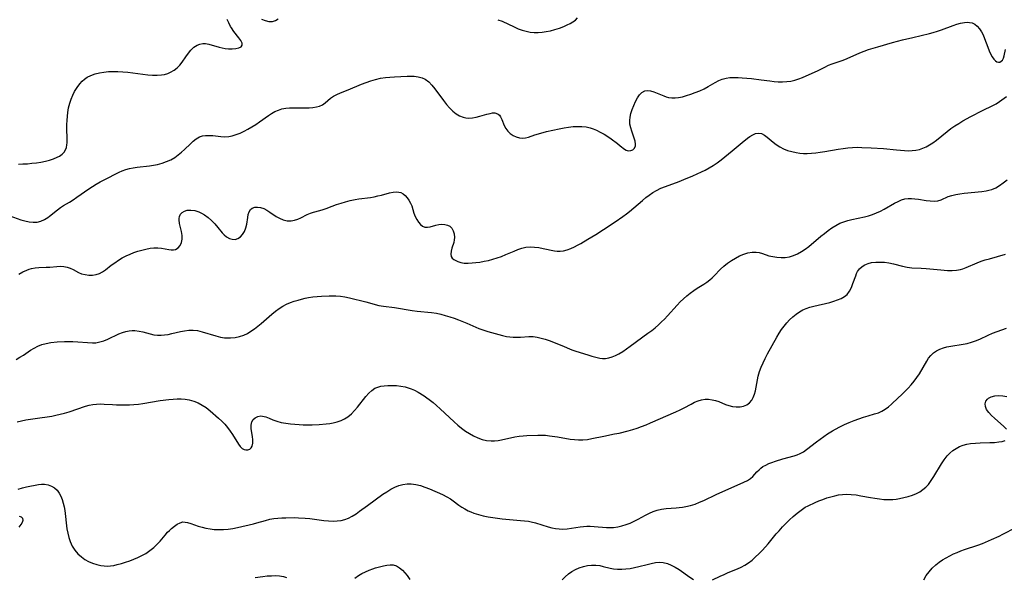
# Model space of a CAD drawing. Extents: x 1843564 to 1850894, y 2810144 to 2813817.
# Drawn here: x 1845525 to 1845902, y 2812778 to 2812992 of the extents above; entities that cross this region are included whole.
import ezdxf

# ---------------------------------------------------------------- set-up
doc = ezdxf.new("R2010")
doc.units = 0

msp = doc.modelspace()

# ---------------------------------------------------------------- linework, layer by layer
at = {"layer": 'Unknown_Line_Type', "color": 0}
for points in [[(1845521.57, 2812916.57, 1056), (1845525.83, 2812915.11, 1056), (1845527.29, 2812914.7, 1056), (1845528.92, 2812914.34, 1056), (1845530.52, 2812914.16, 1056), (1845532.07, 2812914.24, 1056), (1845533.48, 2812914.61, 1056), (1845534.83, 2812915.22, 1056), (1845536.11, 2812916.02, 1056), (1845536.81, 2812916.54, 1056), (1845539.75, 2812918.92, 1056), (1845540.89, 2812919.79, 1056), (1845542.06, 2812920.58, 1056), (1845544.35, 2812921.87, 1056), (1845545.78, 2812922.76, 1056), (1845547.24, 2812923.74, 1056), (1845551.75, 2812926.92, 1056), (1845553.17, 2812927.85, 1056), (1845554.61, 2812928.74, 1056), (1845556.08, 2812929.58, 1056), (1845557.64, 2812930.4, 1056), (1845563.4, 2812933.25, 1056), (1845564.57, 2812933.78, 1056), (1845565.92, 2812934.27, 1056), (1845567.32, 2812934.66, 1056), (1845568.77, 2812934.97, 1056), (1845570.26, 2812935.2, 1056), (1845574.99, 2812935.73, 1056), (1845576.51, 2812935.96, 1056), (1845578.02, 2812936.26, 1056), (1845579.77, 2812936.73, 1056), (1845581.47, 2812937.34, 1056), (1845583.1, 2812938.07, 1056), (1845584.64, 2812938.95, 1056), (1845585.94, 2812939.89, 1056), (1845587.17, 2812940.92, 1056), (1845588.35, 2812942.01, 1056), (1845590.59, 2812944.18, 1056), (1845591.68, 2812945.17, 1056), (1845592.87, 2812946.11, 1056), (1845594.12, 2812946.82, 1056), (1845595.24, 2812947.17, 1056), (1845596.42, 2812947.35, 1056), (1845597.65, 2812947.37, 1056), (1845599.17, 2812947.27, 1056), (1845602.27, 2812946.91, 1056), (1845603.82, 2812946.83, 1056), (1845605.36, 2812946.92, 1056), (1845606.55, 2812947.17, 1056), (1845607.74, 2812947.54, 1056), (1845609.58, 2812948.26, 1056), (1845611.11, 2812948.97, 1056), (1845612.63, 2812949.75, 1056), (1845614.13, 2812950.6, 1056), (1845615.61, 2812951.52, 1056), (1845617.05, 2812952.49, 1056), (1845620.49, 2812955.03, 1056), (1845621.66, 2812955.79, 1056), (1845622.93, 2812956.48, 1056), (1845624.24, 2812957.05, 1056), (1845625.59, 2812957.46, 1056), (1845627.04, 2812957.73, 1056), (1845628.51, 2812957.86, 1056), (1845630, 2812957.9, 1056), (1845634.52, 2812957.88, 1056), (1845636.01, 2812957.93, 1056), (1845637.44, 2812958.04, 1056), (1845638.78, 2812958.25, 1056), (1845640.01, 2812958.57, 1056), (1845641.09, 2812959.04, 1056), (1845642.14, 2812959.81, 1056), (1845643.1, 2812960.7, 1056), (1845644.15, 2812961.59, 1056), (1845645.27, 2812962.32, 1056), (1845646.55, 2812962.97, 1056), (1845647.95, 2812963.58, 1056), (1845650.96, 2812964.79, 1056), (1845656.04, 2812966.94, 1056), (1845657.79, 2812967.62, 1056), (1845659.57, 2812968.24, 1056), (1845661.41, 2812968.76, 1056), (1845663.28, 2812969.18, 1056), (1845665.16, 2812969.49, 1056), (1845666.9, 2812969.67, 1056), (1845668.63, 2812969.78, 1056), (1845673.44, 2812969.96, 1056), (1845674.79, 2812969.98, 1056), (1845676.11, 2812969.94, 1056), (1845677.7, 2812969.75, 1056), (1845679.21, 2812969.35, 1056), (1845680.4, 2812968.79, 1056), (1845681.74, 2812967.81, 1056), (1845682.96, 2812966.58, 1056), (1845684.1, 2812965.18, 1056), (1845687.4, 2812960.66, 1056), (1845688.54, 2812959.21, 1056), (1845689.73, 2812957.85, 1056), (1845690.99, 2812956.61, 1056), (1845692.21, 2812955.65, 1056), (1845693.49, 2812954.88, 1056), (1845694.84, 2812954.33, 1056), (1845695.95, 2812954.08, 1056), (1845697.09, 2812953.99, 1056), (1845698.5, 2812954.09, 1056), (1845699.91, 2812954.35, 1056), (1845701.3, 2812954.7, 1056), (1845703.97, 2812955.48, 1056), (1845705.21, 2812955.79, 1056), (1845706.17, 2812955.93, 1056), (1845707.05, 2812955.94, 1056), (1845707.39, 2812955.89, 1056), (1845708.25, 2812955.54, 1056), (1845708.79, 2812955.05, 1056), (1845709.23, 2812954.4, 1056), (1845709.69, 2812953.39, 1056), (1845710.58, 2812951.1, 1056), (1845711.17, 2812949.98, 1056), (1845711.96, 2812948.97, 1056), (1845712.92, 2812948.09, 1056), (1845714, 2812947.35, 1056), (1845715.18, 2812946.77, 1056), (1845716.41, 2812946.41, 1056), (1845717.68, 2812946.29, 1056), (1845718.79, 2812946.43, 1056), (1845719.93, 2812946.74, 1056), (1845722.34, 2812947.58, 1056), (1845723.74, 2812948.01, 1056), (1845726.7, 2812948.8, 1056), (1845731.64, 2812949.92, 1056), (1845733.49, 2812950.29, 1056), (1845735.19, 2812950.55, 1056), (1845736.89, 2812950.73, 1056), (1845738.58, 2812950.81, 1056), (1845740.25, 2812950.79, 1056), (1845741.89, 2812950.63, 1056), (1845743.48, 2812950.3, 1056), (1845744.66, 2812949.9, 1056), (1845745.82, 2812949.41, 1056), (1845747.31, 2812948.66, 1056), (1845748.76, 2812947.82, 1056), (1845750.16, 2812946.94, 1056), (1845751.5, 2812946.03, 1056), (1845753.94, 2812944.24, 1056), (1845754.98, 2812943.41, 1056), (1845756.53, 2812942.09, 1056), (1845757.17, 2812941.68, 1056), (1845758.03, 2812941.47, 1056), (1845758.95, 2812941.54, 1056), (1845759.81, 2812941.89, 1056), (1845760.46, 2812942.54, 1056), (1845760.76, 2812943.38, 1056), (1845760.8, 2812944.05, 1056), (1845760.64, 2812945.15, 1056), (1845760.31, 2812946.35, 1056), (1845759.41, 2812948.94, 1056), (1845758.99, 2812950.29, 1056), (1845758.68, 2812951.65, 1056), (1845758.58, 2812953.02, 1056), (1845758.72, 2812954.39, 1056), (1845759.06, 2812955.77, 1056), (1845759.54, 2812957.32, 1056), (1845760.12, 2812958.85, 1056), (1845760.78, 2812960.33, 1056), (1845761.52, 2812961.7, 1056), (1845762.34, 2812962.89, 1056), (1845763.26, 2812963.82, 1056), (1845764.3, 2812964.39, 1056), (1845765.36, 2812964.53, 1056), (1845766.52, 2812964.38, 1056), (1845767.74, 2812964.02, 1056), (1845769.01, 2812963.54, 1056), (1845771.6, 2812962.46, 1056), (1845772.47, 2812962.14, 1056), (1845773.36, 2812961.88, 1056), (1845774.62, 2812961.7, 1056), (1845775.93, 2812961.68, 1056), (1845777.27, 2812961.82, 1056), (1845778.74, 2812962.13, 1056), (1845780.22, 2812962.55, 1056), (1845781.93, 2812963.11, 1056), (1845783.63, 2812963.75, 1056), (1845785.33, 2812964.44, 1056), (1845786.98, 2812965.2, 1056), (1845788.57, 2812966.04, 1056), (1845791.26, 2812967.62, 1056), (1845792.59, 2812968.33, 1056), (1845793.97, 2812968.9, 1056), (1845795.39, 2812969.25, 1056), (1845796.87, 2812969.44, 1056), (1845798.41, 2812969.51, 1056), (1845799.98, 2812969.48, 1056), (1845801.58, 2812969.38, 1056), (1845805.09, 2812969.06, 1056), (1845808.89, 2812968.61, 1056), (1845812.15, 2812968.17, 1056), (1845813.77, 2812967.99, 1056), (1845815.38, 2812967.86, 1056), (1845816.98, 2812967.84, 1056), (1845818.58, 2812967.93, 1056), (1845820.16, 2812968.15, 1056), (1845821.72, 2812968.48, 1056), (1845823.24, 2812968.94, 1056), (1845824.65, 2812969.47, 1056), (1845826.04, 2812970.08, 1056), (1845830.34, 2812972.05, 1056), (1845833.18, 2812973.47, 1056), (1845834.57, 2812974.14, 1056), (1845835.96, 2812974.71, 1056), (1845838.7, 2812975.58, 1056), (1845840.21, 2812976.14, 1056), (1845841.75, 2812976.78, 1056), (1845846.53, 2812978.92, 1056), (1845848.19, 2812979.59, 1056), (1845849.89, 2812980.19, 1056), (1845851.62, 2812980.74, 1056), (1845853.38, 2812981.26, 1056), (1845859, 2812982.81, 1056), (1845862.87, 2812983.84, 1056), (1845866.75, 2812984.81, 1056), (1845873.18, 2812986.3, 1056), (1845874.65, 2812986.7, 1056), (1845876.21, 2812987.2, 1056), (1845877.74, 2812987.74, 1056), (1845882.2, 2812989.4, 1056), (1845883.64, 2812989.85, 1056), (1845885.1, 2812990.22, 1056), (1845886.51, 2812990.47, 1056), (1845887.55, 2812990.58, 1056), (1845888.53, 2812990.57, 1056), (1845889.44, 2812990.38, 1056), (1845890.47, 2812989.88, 1056), (1845891.41, 2812989.11, 1056), (1845892.25, 2812988.14, 1056), (1845893.01, 2812987, 1056), (1845893.67, 2812985.75, 1056), (1845894.24, 2812984.43, 1056), (1845895.43, 2812981.03, 1056), (1845895.97, 2812979.74, 1056), (1845896.53, 2812978.53, 1056), (1845897.1, 2812977.43, 1056), (1845897.72, 2812976.5, 1056), (1845898.4, 2812975.8, 1056), (1845898.96, 2812975.47, 1056), (1845899.53, 2812975.33, 1056), (1845900.11, 2812975.39, 1056), (1845900.64, 2812975.67, 1056), (1845901.1, 2812976.16, 1056), (1845901.45, 2812976.83, 1056), (1845901.75, 2812977.81, 1056), (1845902.24, 2812980.13, 1056)], [(1845524.88, 2812936.43, 1054), (1845526.56, 2812936.44, 1054), (1845528.28, 2812936.54, 1054), (1845530.02, 2812936.7, 1054), (1845531.76, 2812936.91, 1054), (1845533.49, 2812937.19, 1054), (1845535.17, 2812937.53, 1054), (1845536.79, 2812937.94, 1054), (1845538.32, 2812938.44, 1054), (1845539.72, 2812939.02, 1054), (1845540.59, 2812939.48, 1054), (1845541.53, 2812940.14, 1054), (1845542.31, 2812940.92, 1054), (1845542.9, 2812941.82, 1054), (1845543.24, 2812942.77, 1054), (1845543.42, 2812943.79, 1054), (1845543.47, 2812944.56, 1054), (1845543.4, 2812951.5, 1054), (1845543.46, 2812953.12, 1054), (1845543.58, 2812954.74, 1054), (1845543.76, 2812956.14, 1054), (1845544.07, 2812957.91, 1054), (1845544.48, 2812959.67, 1054), (1845545, 2812961.22, 1054), (1845545.63, 2812962.72, 1054), (1845546.36, 2812964.16, 1054), (1845547.29, 2812965.7, 1054), (1845548.35, 2812967.12, 1054), (1845549.2, 2812968.04, 1054), (1845550.12, 2812968.86, 1054), (1845551.13, 2812969.57, 1054), (1845552.58, 2812970.31, 1054), (1845554.15, 2812970.87, 1054), (1845555.81, 2812971.27, 1054), (1845557.53, 2812971.56, 1054), (1845559.29, 2812971.74, 1054), (1845561.08, 2812971.83, 1054), (1845562.89, 2812971.82, 1054), (1845564.8, 2812971.7, 1054), (1845566.72, 2812971.5, 1054), (1845572.44, 2812970.74, 1054), (1845574.32, 2812970.53, 1054), (1845576.17, 2812970.39, 1054), (1845577.86, 2812970.36, 1054), (1845579.51, 2812970.47, 1054), (1845580.75, 2812970.68, 1054), (1845581.95, 2812971.02, 1054), (1845583.07, 2812971.48, 1054), (1845584.36, 2812972.23, 1054), (1845585.53, 2812973.15, 1054), (1845586.58, 2812974.19, 1054), (1845587.51, 2812975.33, 1054), (1845588.9, 2812977.42, 1054), (1845589.83, 2812978.74, 1054), (1845590.83, 2812979.97, 1054), (1845591.93, 2812981.03, 1054), (1845593.14, 2812981.85, 1054), (1845594.2, 2812982.27, 1054), (1845595.31, 2812982.49, 1054), (1845596.44, 2812982.5, 1054), (1845597.71, 2812982.27, 1054), (1845601.64, 2812981.03, 1054), (1845602.8, 2812980.77, 1054), (1845603.97, 2812980.59, 1054), (1845605.14, 2812980.5, 1054), (1845606.63, 2812980.49, 1054), (1845608, 2812980.61, 1054), (1845609.16, 2812980.86, 1054), (1845610.02, 2812981.26, 1054), (1845610.47, 2812981.84, 1054), (1845610.4, 2812982.62, 1054), (1845609.92, 2812983.57, 1054), (1845609.17, 2812984.65, 1054), (1845607.28, 2812987.12, 1054), (1845606.33, 2812988.48, 1054), (1845606, 2812989.02, 1054), (1845605.27, 2812990.36, 1054), (1845604.69, 2812991.71, 1054)], [(1845617.75, 2812991.81, 1054), (1845619.21, 2812991.24, 1054), (1845620.62, 2812990.91, 1054), (1845621.94, 2812990.9, 1054), (1845623.1, 2812991.26, 1054), (1845624.2, 2812991.89, 1054)], [(1845708.2, 2812991.59, 1054), (1845709.76, 2812990.97, 1054), (1845714.37, 2812988.82, 1054), (1845715.93, 2812988.14, 1054), (1845717.51, 2812987.56, 1054), (1845719, 2812987.16, 1054), (1845720.51, 2812986.87, 1054), (1845722.04, 2812986.71, 1054), (1845723.57, 2812986.69, 1054), (1845725.14, 2812986.8, 1054), (1845726.69, 2812987.04, 1054), (1845728.23, 2812987.36, 1054), (1845730, 2812987.83, 1054), (1845731.72, 2812988.37, 1054), (1845733.36, 2812989, 1054), (1845734.64, 2812989.56, 1054), (1845735.79, 2812990.13, 1054), (1845736.86, 2812990.74, 1054), (1845737.81, 2812991.43, 1054), (1845738.61, 2812992.25, 1054)], [(1845525.05, 2812894.33, 1058), (1845526.57, 2812895.16, 1058), (1845528.09, 2812895.89, 1058), (1845528.97, 2812896.24, 1058), (1845529.86, 2812896.52, 1058), (1845531.24, 2812896.77, 1058), (1845532.65, 2812896.88, 1058), (1845535.51, 2812896.95, 1058), (1845536.84, 2812897.01, 1058), (1845539.57, 2812897.27, 1058), (1845540.95, 2812897.36, 1058), (1845542.28, 2812897.31, 1058), (1845543.51, 2812897.04, 1058), (1845544.7, 2812896.6, 1058), (1845545.83, 2812896.05, 1058), (1845547.8, 2812894.98, 1058), (1845549.04, 2812894.51, 1058), (1845550.38, 2812894.18, 1058), (1845551.78, 2812894, 1058), (1845553.18, 2812893.99, 1058), (1845554.57, 2812894.17, 1058), (1845555.9, 2812894.58, 1058), (1845557.03, 2812895.18, 1058), (1845558.13, 2812895.95, 1058), (1845560.35, 2812897.71, 1058), (1845561.68, 2812898.7, 1058), (1845563.09, 2812899.65, 1058), (1845564.57, 2812900.54, 1058), (1845566.11, 2812901.34, 1058), (1845567.56, 2812901.99, 1058), (1845569.05, 2812902.56, 1058), (1845570.55, 2812903.06, 1058), (1845572.05, 2812903.51, 1058), (1845573.62, 2812903.9, 1058), (1845575.17, 2812904.21, 1058), (1845576.68, 2812904.4, 1058), (1845578.14, 2812904.43, 1058), (1845579.62, 2812904.28, 1058), (1845582.35, 2812903.77, 1058), (1845583.3, 2812903.64, 1058), (1845584.18, 2812903.64, 1058), (1845584.98, 2812903.8, 1058), (1845585.93, 2812904.37, 1058), (1845586.69, 2812905.27, 1058), (1845587.22, 2812906.42, 1058), (1845587.48, 2812907.73, 1058), (1845587.44, 2812909.16, 1058), (1845587.19, 2812910.65, 1058), (1845586.51, 2812913.64, 1058), (1845586.33, 2812915.05, 1058), (1845586.33, 2812915.54, 1058), (1845586.46, 2812916.43, 1058), (1845586.78, 2812917.21, 1058), (1845587.43, 2812917.94, 1058), (1845588.33, 2812918.46, 1058), (1845589.4, 2812918.76, 1058), (1845590.8, 2812918.83, 1058), (1845592.31, 2812918.62, 1058), (1845593.84, 2812918.15, 1058), (1845594.91, 2812917.66, 1058), (1845595.95, 2812917.06, 1058), (1845597.36, 2812916.01, 1058), (1845598.69, 2812914.81, 1058), (1845599.94, 2812913.51, 1058), (1845601.1, 2812912.17, 1058), (1845602.75, 2812910.18, 1058), (1845603.57, 2812909.3, 1058), (1845604.44, 2812908.58, 1058), (1845605.52, 2812907.99, 1058), (1845606.64, 2812907.68, 1058), (1845607.76, 2812907.64, 1058), (1845608.81, 2812907.92, 1058), (1845609.77, 2812908.55, 1058), (1845610.59, 2812909.46, 1058), (1845611.24, 2812910.59, 1058), (1845611.77, 2812912, 1058), (1845612.13, 2812913.5, 1058), (1845612.51, 2812916.03, 1058), (1845612.72, 2812917.19, 1058), (1845613.04, 2812918.2, 1058), (1845613.54, 2812919.02, 1058), (1845614.28, 2812919.58, 1058), (1845615.22, 2812919.89, 1058), (1845616.3, 2812919.96, 1058), (1845617.44, 2812919.79, 1058), (1845618.64, 2812919.37, 1058), (1845619.84, 2812918.77, 1058), (1845621.04, 2812918.04, 1058), (1845623.41, 2812916.43, 1058), (1845624.63, 2812915.69, 1058), (1845626.07, 2812915.08, 1058), (1845627.58, 2812914.74, 1058), (1845629.1, 2812914.7, 1058), (1845630.38, 2812914.93, 1058), (1845631.64, 2812915.35, 1058), (1845632.85, 2812915.91, 1058), (1845635.26, 2812917.14, 1058), (1845636.51, 2812917.67, 1058), (1845637.69, 2812918.05, 1058), (1845640.14, 2812918.66, 1058), (1845641.39, 2812919.01, 1058), (1845642.52, 2812919.41, 1058), (1845644.83, 2812920.32, 1058), (1845646.49, 2812920.94, 1058), (1845648.21, 2812921.51, 1058), (1845649.97, 2812922.03, 1058), (1845651.76, 2812922.48, 1058), (1845653.58, 2812922.86, 1058), (1845655.06, 2812923.09, 1058), (1845659.5, 2812923.68, 1058), (1845660.92, 2812923.93, 1058), (1845662.31, 2812924.22, 1058), (1845663.66, 2812924.55, 1058), (1845666.71, 2812925.4, 1058), (1845668.12, 2812925.7, 1058), (1845669.47, 2812925.8, 1058), (1845670.28, 2812925.72, 1058), (1845671.04, 2812925.51, 1058), (1845671.93, 2812925.03, 1058), (1845672.73, 2812924.37, 1058), (1845673.48, 2812923.53, 1058), (1845674.14, 2812922.57, 1058), (1845674.72, 2812921.52, 1058), (1845675.21, 2812920.4, 1058), (1845675.68, 2812919.03, 1058), (1845676.1, 2812917.65, 1058), (1845676.58, 2812916.33, 1058), (1845677.13, 2812915.19, 1058), (1845677.8, 2812914.18, 1058), (1845678.55, 2812913.33, 1058), (1845679.38, 2812912.69, 1058), (1845680.26, 2812912.33, 1058), (1845681.22, 2812912.28, 1058), (1845682.23, 2812912.47, 1058), (1845684.42, 2812913.07, 1058), (1845685.57, 2812913.28, 1058), (1845686.74, 2812913.38, 1058), (1845687.88, 2812913.33, 1058), (1845688.92, 2812913.11, 1058), (1845689.81, 2812912.66, 1058), (1845690.55, 2812911.92, 1058), (1845691.13, 2812910.88, 1058), (1845691.49, 2812909.69, 1058), (1845691.59, 2812908.4, 1058), (1845691.49, 2812907.4, 1058), (1845691.27, 2812906.4, 1058), (1845690.62, 2812904.21, 1058), (1845690.33, 2812903.07, 1058), (1845690.21, 2812902.01, 1058), (1845690.37, 2812901.09, 1058), (1845690.75, 2812900.47, 1058), (1845691.34, 2812899.94, 1058), (1845692.04, 2812899.5, 1058), (1845692.86, 2812899.13, 1058), (1845694.04, 2812898.76, 1058), (1845695.34, 2812898.55, 1058), (1845696.85, 2812898.52, 1058), (1845698.28, 2812898.61, 1058), (1845699.77, 2812898.76, 1058), (1845701.31, 2812898.97, 1058), (1845702.87, 2812899.25, 1058), (1845704.54, 2812899.6, 1058), (1845706.22, 2812900.03, 1058), (1845707.88, 2812900.53, 1058), (1845709.56, 2812901.13, 1058), (1845711.21, 2812901.79, 1058), (1845714.34, 2812903.14, 1058), (1845715.85, 2812903.75, 1058), (1845717.36, 2812904.26, 1058), (1845718.88, 2812904.61, 1058), (1845720.52, 2812904.75, 1058), (1845722.19, 2812904.69, 1058), (1845723.85, 2812904.49, 1058), (1845725.51, 2812904.2, 1058), (1845729.8, 2812903.28, 1058), (1845730.87, 2812903.11, 1058), (1845731.94, 2812903.06, 1058), (1845733.3, 2812903.22, 1058), (1845734.67, 2812903.6, 1058), (1845736.05, 2812904.13, 1058), (1845737.44, 2812904.78, 1058), (1845738.66, 2812905.41, 1058), (1845739.88, 2812906.09, 1058), (1845742.6, 2812907.69, 1058), (1845745.57, 2812909.51, 1058), (1845748.56, 2812911.38, 1058), (1845753.03, 2812914.29, 1058), (1845755.95, 2812916.34, 1058), (1845757.37, 2812917.42, 1058), (1845758.46, 2812918.31, 1058), (1845763.4, 2812922.51, 1058), (1845764.72, 2812923.57, 1058), (1845766.05, 2812924.57, 1058), (1845767.43, 2812925.5, 1058), (1845768.85, 2812926.34, 1058), (1845770.51, 2812927.14, 1058), (1845772.23, 2812927.84, 1058), (1845777.5, 2812929.79, 1058), (1845779.26, 2812930.48, 1058), (1845782.74, 2812931.93, 1058), (1845785.97, 2812933.39, 1058), (1845787.46, 2812934.13, 1058), (1845788.91, 2812934.92, 1058), (1845790.47, 2812935.88, 1058), (1845791.99, 2812936.91, 1058), (1845793.48, 2812937.99, 1058), (1845794.94, 2812939.11, 1058), (1845797.77, 2812941.41, 1058), (1845801.61, 2812944.64, 1058), (1845803.64, 2812946.3, 1058), (1845804.46, 2812946.91, 1058), (1845805.59, 2812947.62, 1058), (1845806.71, 2812948.09, 1058), (1845807.81, 2812948.26, 1058), (1845808.94, 2812948.04, 1058), (1845810.05, 2812947.49, 1058), (1845811.12, 2812946.7, 1058), (1845813.39, 2812944.75, 1058), (1845814.61, 2812943.85, 1058), (1845815.92, 2812943, 1058), (1845817.33, 2812942.27, 1058), (1845818.9, 2812941.65, 1058), (1845820.54, 2812941.17, 1058), (1845822.24, 2812940.82, 1058), (1845823.6, 2812940.62, 1058), (1845824.99, 2812940.5, 1058), (1845826.39, 2812940.46, 1058), (1845828.06, 2812940.53, 1058), (1845829.74, 2812940.69, 1058), (1845831.42, 2812940.91, 1058), (1845833.11, 2812941.19, 1058), (1845838.32, 2812942.11, 1058), (1845840.14, 2812942.39, 1058), (1845841.97, 2812942.62, 1058), (1845843.8, 2812942.77, 1058), (1845845.57, 2812942.82, 1058), (1845847.34, 2812942.8, 1058), (1845850.87, 2812942.62, 1058), (1845855.6, 2812942.31, 1058), (1845860.52, 2812941.79, 1058), (1845862.11, 2812941.67, 1058), (1845865.14, 2812941.52, 1058), (1845866.56, 2812941.54, 1058), (1845867.96, 2812941.68, 1058), (1845869.31, 2812941.99, 1058), (1845870.64, 2812942.45, 1058), (1845871.94, 2812943.03, 1058), (1845873.21, 2812943.71, 1058), (1845874.47, 2812944.5, 1058), (1845875.85, 2812945.52, 1058), (1845879.91, 2812948.86, 1058), (1845881.34, 2812949.95, 1058), (1845882.82, 2812950.99, 1058), (1845884.34, 2812951.96, 1058), (1845885.89, 2812952.88, 1058), (1845889.04, 2812954.62, 1058), (1845893.39, 2812956.85, 1058), (1845897.38, 2812958.79, 1058), (1845898.61, 2812959.46, 1058), (1845900.01, 2812960.38, 1058), (1845902.68, 2812962.29, 1058)], [(1845523.96, 2812861.74, 1060), (1845525.4, 2812862.55, 1060), (1845526.79, 2812863.43, 1060), (1845529.53, 2812865.23, 1060), (1845530.91, 2812866.07, 1060), (1845532.31, 2812866.82, 1060), (1845533.76, 2812867.42, 1060), (1845535.46, 2812867.88, 1060), (1845537.23, 2812868.18, 1060), (1845539.69, 2812868.44, 1060), (1845542.47, 2812868.61, 1060), (1845544.08, 2812868.62, 1060), (1845545.69, 2812868.58, 1060), (1845553.19, 2812868.11, 1060), (1845554.47, 2812868.15, 1060), (1845555.98, 2812868.42, 1060), (1845557.49, 2812868.89, 1060), (1845559, 2812869.5, 1060), (1845563.31, 2812871.47, 1060), (1845564.61, 2812871.99, 1060), (1845565.92, 2812872.41, 1060), (1845567.25, 2812872.69, 1060), (1845568.33, 2812872.78, 1060), (1845569.43, 2812872.77, 1060), (1845571.02, 2812872.6, 1060), (1845572.43, 2812872.29, 1060), (1845575.21, 2812871.52, 1060), (1845576.61, 2812871.19, 1060), (1845578.02, 2812870.99, 1060), (1845579.38, 2812870.97, 1060), (1845580.75, 2812871.09, 1060), (1845582.14, 2812871.31, 1060), (1845583.54, 2812871.61, 1060), (1845586.79, 2812872.38, 1060), (1845588.41, 2812872.71, 1060), (1845590.03, 2812872.93, 1060), (1845591.65, 2812872.97, 1060), (1845593.38, 2812872.75, 1060), (1845595.11, 2812872.35, 1060), (1845600.34, 2812870.72, 1060), (1845602.12, 2812870.29, 1060), (1845603.66, 2812870.06, 1060), (1845605.2, 2812869.97, 1060), (1845605.96, 2812869.98, 1060), (1845607.68, 2812870.14, 1060), (1845609.38, 2812870.49, 1060), (1845611.01, 2812871.04, 1060), (1845612.41, 2812871.71, 1060), (1845613.77, 2812872.53, 1060), (1845615.08, 2812873.45, 1060), (1845616.37, 2812874.45, 1060), (1845617.63, 2812875.5, 1060), (1845621.75, 2812879.06, 1060), (1845623.16, 2812880.2, 1060), (1845624.61, 2812881.25, 1060), (1845625.98, 2812882.09, 1060), (1845627.4, 2812882.84, 1060), (1845628.84, 2812883.45, 1060), (1845630.31, 2812883.98, 1060), (1845631.81, 2812884.45, 1060), (1845633.13, 2812884.81, 1060), (1845634.46, 2812885.13, 1060), (1845635.8, 2812885.4, 1060), (1845637.44, 2812885.63, 1060), (1845639.09, 2812885.79, 1060), (1845640.74, 2812885.9, 1060), (1845643.66, 2812886.05, 1060), (1845644.92, 2812886.08, 1060), (1845646.19, 2812886.06, 1060), (1845647.94, 2812885.89, 1060), (1845649.68, 2812885.61, 1060), (1845651.43, 2812885.25, 1060), (1845657.72, 2812883.7, 1060), (1845662.66, 2812882.41, 1060), (1845664.43, 2812882.05, 1060), (1845668.6, 2812881.54, 1060), (1845675.42, 2812880.5, 1060), (1845677.34, 2812880.24, 1060), (1845682.84, 2812879.68, 1060), (1845684.66, 2812879.41, 1060), (1845686.38, 2812879.04, 1060), (1845688.08, 2812878.58, 1060), (1845689.76, 2812878.06, 1060), (1845691.43, 2812877.49, 1060), (1845693.09, 2812876.87, 1060), (1845696.33, 2812875.57, 1060), (1845700.95, 2812873.54, 1060), (1845702.04, 2812873.12, 1060), (1845703.15, 2812872.74, 1060), (1845704.31, 2812872.4, 1060), (1845708.48, 2812871.26, 1060), (1845709.99, 2812870.89, 1060), (1845711.51, 2812870.57, 1060), (1845712.71, 2812870.38, 1060), (1845713.98, 2812870.26, 1060), (1845715.25, 2812870.22, 1060), (1845716.86, 2812870.28, 1060), (1845720.05, 2812870.48, 1060), (1845721.63, 2812870.45, 1060), (1845723.18, 2812870.26, 1060), (1845724.72, 2812869.91, 1060), (1845726.24, 2812869.46, 1060), (1845727.76, 2812868.93, 1060), (1845732.61, 2812867.02, 1060), (1845736.48, 2812865.43, 1060), (1845737.92, 2812864.94, 1060), (1845742.54, 2812863.48, 1060), (1845744.11, 2812863, 1060), (1845745.67, 2812862.57, 1060), (1845747.19, 2812862.25, 1060), (1845748.14, 2812862.12, 1060), (1845749.08, 2812862.09, 1060), (1845749.35, 2812862.11, 1060), (1845750.64, 2812862.31, 1060), (1845751.92, 2812862.71, 1060), (1845753.19, 2812863.27, 1060), (1845754.47, 2812863.94, 1060), (1845755.88, 2812864.81, 1060), (1845757.29, 2812865.76, 1060), (1845758.7, 2812866.76, 1060), (1845765.52, 2812871.72, 1060), (1845767, 2812872.84, 1060), (1845768.29, 2812873.87, 1060), (1845769.54, 2812874.94, 1060), (1845770.75, 2812876.05, 1060), (1845771.93, 2812877.19, 1060), (1845773.07, 2812878.37, 1060), (1845776.68, 2812882.45, 1060), (1845777.92, 2812883.76, 1060), (1845779.14, 2812884.92, 1060), (1845780.41, 2812886.02, 1060), (1845781.72, 2812887.06, 1060), (1845783.06, 2812888.04, 1060), (1845784.42, 2812888.97, 1060), (1845786.85, 2812890.49, 1060), (1845788.02, 2812891.27, 1060), (1845789.14, 2812892.1, 1060), (1845790.04, 2812892.89, 1060), (1845790.9, 2812893.73, 1060), (1845793.3, 2812896.21, 1060), (1845794.56, 2812897.4, 1060), (1845795.96, 2812898.53, 1060), (1845797.45, 2812899.56, 1060), (1845799, 2812900.48, 1060), (1845800.57, 2812901.28, 1060), (1845802.17, 2812901.95, 1060), (1845803.76, 2812902.46, 1060), (1845805.34, 2812902.75, 1060), (1845806.88, 2812902.78, 1060), (1845808.1, 2812902.56, 1060), (1845809.3, 2812902.21, 1060), (1845811.78, 2812901.39, 1060), (1845813.28, 2812901.03, 1060), (1845814.84, 2812900.8, 1060), (1845816.43, 2812900.7, 1060), (1845818.02, 2812900.76, 1060), (1845819.6, 2812901.01, 1060), (1845821.2, 2812901.47, 1060), (1845822.75, 2812902.13, 1060), (1845824.26, 2812902.94, 1060), (1845825.71, 2812903.88, 1060), (1845827.11, 2812904.93, 1060), (1845831.6, 2812908.79, 1060), (1845833, 2812909.93, 1060), (1845834.43, 2812911.03, 1060), (1845835.89, 2812912.06, 1060), (1845837.4, 2812912.99, 1060), (1845838.96, 2812913.79, 1060), (1845840.45, 2812914.36, 1060), (1845841.98, 2812914.82, 1060), (1845843.54, 2812915.21, 1060), (1845848.32, 2812916.23, 1060), (1845849.9, 2812916.64, 1060), (1845851.45, 2812917.12, 1060), (1845852.96, 2812917.72, 1060), (1845854.42, 2812918.42, 1060), (1845855.85, 2812919.17, 1060), (1845859.86, 2812921.48, 1060), (1845861.16, 2812922.15, 1060), (1845862.47, 2812922.7, 1060), (1845863.81, 2812923.08, 1060), (1845865.05, 2812923.23, 1060), (1845866.31, 2812923.23, 1060), (1845867.59, 2812923.13, 1060), (1845868.92, 2812922.97, 1060), (1845871.87, 2812922.5, 1060), (1845873.45, 2812922.3, 1060), (1845874.96, 2812922.23, 1060), (1845876.37, 2812922.37, 1060), (1845877.7, 2812922.8, 1060), (1845880.36, 2812923.97, 1060), (1845881.75, 2812924.41, 1060), (1845883.25, 2812924.75, 1060), (1845884.84, 2812925.02, 1060), (1845886.47, 2812925.24, 1060), (1845893.2, 2812925.96, 1060), (1845894.81, 2812926.18, 1060), (1845895.91, 2812926.38, 1060), (1845896.98, 2812926.67, 1060), (1845898.49, 2812927.31, 1060), (1845899.96, 2812928.19, 1060), (1845901.4, 2812929.23, 1060), (1845902.82, 2812930.37, 1060)], [(1845524.33, 2812837.91, 1062), (1845526.02, 2812838.3, 1062), (1845527.73, 2812838.64, 1062), (1845531.21, 2812839.2, 1062), (1845537.66, 2812840.11, 1062), (1845539.12, 2812840.38, 1062), (1845540.84, 2812840.78, 1062), (1845542.54, 2812841.25, 1062), (1845544.22, 2812841.76, 1062), (1845550.55, 2812843.84, 1062), (1845551.92, 2812844.22, 1062), (1845553.29, 2812844.51, 1062), (1845554.66, 2812844.7, 1062), (1845556.16, 2812844.74, 1062), (1845557.67, 2812844.68, 1062), (1845560.8, 2812844.47, 1062), (1845562.42, 2812844.4, 1062), (1845565.71, 2812844.35, 1062), (1845567.37, 2812844.39, 1062), (1845569.04, 2812844.5, 1062), (1845570.71, 2812844.67, 1062), (1845572.38, 2812844.91, 1062), (1845579.08, 2812846.02, 1062), (1845582.4, 2812846.47, 1062), (1845583.99, 2812846.62, 1062), (1845585.56, 2812846.7, 1062), (1845587.12, 2812846.69, 1062), (1845588.65, 2812846.58, 1062), (1845590.15, 2812846.34, 1062), (1845591.87, 2812845.85, 1062), (1845593.53, 2812845.16, 1062), (1845595.13, 2812844.3, 1062), (1845596.65, 2812843.31, 1062), (1845598.12, 2812842.16, 1062), (1845601.42, 2812839.31, 1062), (1845602.6, 2812838.2, 1062), (1845603.74, 2812836.97, 1062), (1845604.81, 2812835.68, 1062), (1845605.8, 2812834.35, 1062), (1845606.72, 2812833.02, 1062), (1845608.98, 2812829.38, 1062), (1845609.68, 2812828.43, 1062), (1845610.43, 2812827.72, 1062), (1845611.13, 2812827.36, 1062), (1845611.85, 2812827.2, 1062), (1845612.57, 2812827.24, 1062), (1845613.28, 2812827.51, 1062), (1845613.87, 2812827.98, 1062), (1845614.29, 2812828.65, 1062), (1845614.52, 2812829.71, 1062), (1845614.5, 2812830.97, 1062), (1845614.33, 2812832.34, 1062), (1845613.89, 2812835.28, 1062), (1845613.85, 2812836.65, 1062), (1845614.09, 2812837.87, 1062), (1845614.62, 2812838.76, 1062), (1845615.41, 2812839.45, 1062), (1845616.39, 2812839.92, 1062), (1845617.49, 2812840.13, 1062), (1845618.19, 2812840.11, 1062), (1845619.44, 2812839.82, 1062), (1845620.75, 2812839.32, 1062), (1845622.13, 2812838.72, 1062), (1845623.6, 2812838.16, 1062), (1845625.27, 2812837.7, 1062), (1845627.04, 2812837.36, 1062), (1845628.88, 2812837.11, 1062), (1845630.5, 2812836.95, 1062), (1845632.14, 2812836.84, 1062), (1845633.79, 2812836.77, 1062), (1845635.46, 2812836.74, 1062), (1845637.12, 2812836.76, 1062), (1845639.84, 2812836.9, 1062), (1845642.56, 2812837.14, 1062), (1845643.93, 2812837.32, 1062), (1845645.26, 2812837.56, 1062), (1845646.76, 2812837.94, 1062), (1845648.2, 2812838.44, 1062), (1845649.57, 2812839.08, 1062), (1845650.84, 2812839.86, 1062), (1845652.15, 2812840.94, 1062), (1845653.35, 2812842.17, 1062), (1845654.48, 2812843.5, 1062), (1845657.69, 2812847.6, 1062), (1845658.8, 2812848.84, 1062), (1845659.92, 2812849.88, 1062), (1845661.13, 2812850.71, 1062), (1845662.26, 2812851.2, 1062), (1845663.46, 2812851.52, 1062), (1845664.73, 2812851.71, 1062), (1845666.04, 2812851.81, 1062), (1845667.7, 2812851.83, 1062), (1845669.38, 2812851.74, 1062), (1845671.05, 2812851.55, 1062), (1845672.7, 2812851.22, 1062), (1845673.85, 2812850.9, 1062), (1845674.97, 2812850.51, 1062), (1845676.3, 2812849.95, 1062), (1845677.67, 2812849.21, 1062), (1845680, 2812847.78, 1062), (1845680.98, 2812847.12, 1062), (1845681.96, 2812846.41, 1062), (1845683.37, 2812845.28, 1062), (1845684.72, 2812844.12, 1062), (1845686.07, 2812842.9, 1062), (1845691.51, 2812837.88, 1062), (1845692.9, 2812836.66, 1062), (1845694.32, 2812835.49, 1062), (1845695.76, 2812834.39, 1062), (1845697.26, 2812833.4, 1062), (1845698.85, 2812832.52, 1062), (1845700.48, 2812831.78, 1062), (1845702.16, 2812831.2, 1062), (1845703.85, 2812830.79, 1062), (1845705.55, 2812830.58, 1062), (1845706.91, 2812830.59, 1062), (1845708.27, 2812830.72, 1062), (1845709.61, 2812830.96, 1062), (1845714.69, 2812832.19, 1062), (1845716.34, 2812832.46, 1062), (1845717.79, 2812832.56, 1062), (1845719.26, 2812832.61, 1062), (1845723.42, 2812832.82, 1062), (1845724.85, 2812832.83, 1062), (1845726.36, 2812832.75, 1062), (1845727.89, 2812832.59, 1062), (1845730.97, 2812832.13, 1062), (1845735.79, 2812831.3, 1062), (1845737.42, 2812831.09, 1062), (1845739.04, 2812830.97, 1062), (1845740.65, 2812830.97, 1062), (1845742.4, 2812831.16, 1062), (1845744.15, 2812831.48, 1062), (1845748.68, 2812832.48, 1062), (1845752.76, 2812833.26, 1062), (1845754.5, 2812833.62, 1062), (1845757.98, 2812834.48, 1062), (1845759.71, 2812834.97, 1062), (1845761.43, 2812835.5, 1062), (1845763.13, 2812836.09, 1062), (1845764.84, 2812836.76, 1062), (1845766.54, 2812837.47, 1062), (1845776.18, 2812841.7, 1062), (1845777.83, 2812842.47, 1062), (1845779.44, 2812843.27, 1062), (1845782.1, 2812844.7, 1062), (1845783.4, 2812845.36, 1062), (1845784.7, 2812845.92, 1062), (1845786.01, 2812846.31, 1062), (1845787.37, 2812846.5, 1062), (1845788.74, 2812846.51, 1062), (1845790.1, 2812846.35, 1062), (1845791.43, 2812846.05, 1062), (1845792.69, 2812845.63, 1062), (1845795.15, 2812844.56, 1062), (1845796.48, 2812844.1, 1062), (1845797.85, 2812843.77, 1062), (1845799.31, 2812843.61, 1062), (1845800.74, 2812843.65, 1062), (1845802.11, 2812843.93, 1062), (1845803.29, 2812844.44, 1062), (1845804.33, 2812845.18, 1062), (1845805.2, 2812846.14, 1062), (1845805.82, 2812847.21, 1062), (1845806.29, 2812848.42, 1062), (1845806.66, 2812849.73, 1062), (1845806.94, 2812851.1, 1062), (1845807.39, 2812853.95, 1062), (1845807.67, 2812855.38, 1062), (1845808.16, 2812857.08, 1062), (1845808.79, 2812858.77, 1062), (1845809.54, 2812860.46, 1062), (1845810.36, 2812862.15, 1062), (1845811.23, 2812863.83, 1062), (1845813, 2812867.1, 1062), (1845814.78, 2812870.24, 1062), (1845815.73, 2812871.78, 1062), (1845816.63, 2812873.13, 1062), (1845817.58, 2812874.44, 1062), (1845818.59, 2812875.69, 1062), (1845819.71, 2812876.92, 1062), (1845820.91, 2812878.05, 1062), (1845822.17, 2812879.08, 1062), (1845823.52, 2812879.99, 1062), (1845824.74, 2812880.66, 1062), (1845826.01, 2812881.22, 1062), (1845827.47, 2812881.73, 1062), (1845828.96, 2812882.15, 1062), (1845835.09, 2812883.56, 1062), (1845836.62, 2812883.98, 1062), (1845838.07, 2812884.46, 1062), (1845839.42, 2812885.04, 1062), (1845840.64, 2812885.75, 1062), (1845841.67, 2812886.61, 1062), (1845842.6, 2812887.83, 1062), (1845843.31, 2812889.22, 1062), (1845843.9, 2812890.72, 1062), (1845844.96, 2812893.74, 1062), (1845845.31, 2812894.56, 1062), (1845845.71, 2812895.34, 1062), (1845846.46, 2812896.35, 1062), (1845847.39, 2812897.21, 1062), (1845848.47, 2812897.91, 1062), (1845849.7, 2812898.41, 1062), (1845851.04, 2812898.75, 1062), (1845852.63, 2812898.94, 1062), (1845854.3, 2812898.97, 1062), (1845855.99, 2812898.86, 1062), (1845857.7, 2812898.61, 1062), (1845859.43, 2812898.22, 1062), (1845862.9, 2812897.34, 1062), (1845864.64, 2812897, 1062), (1845866.4, 2812896.81, 1062), (1845869.96, 2812896.65, 1062), (1845871.85, 2812896.52, 1062), (1845877.47, 2812895.98, 1062), (1845880.11, 2812895.76, 1062), (1845881.8, 2812895.73, 1062), (1845883.46, 2812895.86, 1062), (1845885.08, 2812896.17, 1062), (1845885.89, 2812896.41, 1062), (1845887.25, 2812896.92, 1062), (1845891.4, 2812898.7, 1062), (1845892.95, 2812899.26, 1062), (1845894.53, 2812899.77, 1062), (1845896.14, 2812900.24, 1062), (1845902.19, 2812901.97, 1062)], [(1845524.81, 2812812.15, 1064), (1845526.38, 2812812.66, 1064), (1845528.01, 2812813.05, 1064), (1845532.5, 2812813.91, 1064), (1845533.7, 2812814.08, 1064), (1845534.87, 2812814.11, 1064), (1845536.22, 2812813.87, 1064), (1845537.51, 2812813.37, 1064), (1845538.69, 2812812.61, 1064), (1845539.63, 2812811.73, 1064), (1845540.44, 2812810.68, 1064), (1845541.11, 2812809.49, 1064), (1845541.62, 2812808.22, 1064), (1845542.02, 2812806.87, 1064), (1845542.33, 2812805.46, 1064), (1845542.58, 2812803.99, 1064), (1845543.43, 2812797.06, 1064), (1845543.71, 2812795.35, 1064), (1845544.1, 2812793.7, 1064), (1845544.62, 2812792.11, 1064), (1845545.42, 2812790.44, 1064), (1845546.42, 2812788.89, 1064), (1845547.59, 2812787.49, 1064), (1845548.93, 2812786.26, 1064), (1845550.27, 2812785.33, 1064), (1845551.72, 2812784.55, 1064), (1845553.23, 2812783.9, 1064), (1845554.78, 2812783.38, 1064), (1845556.35, 2812783, 1064), (1845557.61, 2812782.8, 1064), (1845558.87, 2812782.74, 1064), (1845560.12, 2812782.82, 1064), (1845561.38, 2812783.03, 1064), (1845562.65, 2812783.33, 1064), (1845564.23, 2812783.75, 1064), (1845565.83, 2812784.23, 1064), (1845567.43, 2812784.76, 1064), (1845569.02, 2812785.35, 1064), (1845570.58, 2812786.01, 1064), (1845572.1, 2812786.75, 1064), (1845573.56, 2812787.58, 1064), (1845575.13, 2812788.67, 1064), (1845576.59, 2812789.89, 1064), (1845577.95, 2812791.19, 1064), (1845579.01, 2812792.34, 1064), (1845580.96, 2812794.61, 1064), (1845581.91, 2812795.67, 1064), (1845582.65, 2812796.4, 1064), (1845583.4, 2812797.07, 1064), (1845584.48, 2812797.99, 1064), (1845585.57, 2812798.76, 1064), (1845586.66, 2812799.34, 1064), (1845587.78, 2812799.62, 1064), (1845588.61, 2812799.61, 1064), (1845589.47, 2812799.45, 1064), (1845590.77, 2812799.05, 1064), (1845593.63, 2812798.03, 1064), (1845595.06, 2812797.61, 1064), (1845596.57, 2812797.26, 1064), (1845598.12, 2812796.99, 1064), (1845599.71, 2812796.81, 1064), (1845601.49, 2812796.72, 1064), (1845603.28, 2812796.74, 1064), (1845605.08, 2812796.87, 1064), (1845606.86, 2812797.12, 1064), (1845608.61, 2812797.46, 1064), (1845614.72, 2812798.93, 1064), (1845616.05, 2812799.27, 1064), (1845619.32, 2812800.23, 1064), (1845620.98, 2812800.64, 1064), (1845622.47, 2812800.9, 1064), (1845623.99, 2812801.08, 1064), (1845625.53, 2812801.19, 1064), (1845627.08, 2812801.26, 1064), (1845630.33, 2812801.29, 1064), (1845631.96, 2812801.25, 1064), (1845634.44, 2812801.12, 1064), (1845636.26, 2812800.94, 1064), (1845641.69, 2812800.23, 1064), (1845643.47, 2812800.06, 1064), (1845645.23, 2812799.98, 1064), (1845646.77, 2812800.02, 1064), (1845648.28, 2812800.22, 1064), (1845649.7, 2812800.57, 1064), (1845651.07, 2812801.09, 1064), (1845652.52, 2812801.85, 1064), (1845653.93, 2812802.74, 1064), (1845655.32, 2812803.71, 1064), (1845658.32, 2812805.86, 1064), (1845664.22, 2812810.19, 1064), (1845665.71, 2812811.2, 1064), (1845667.21, 2812812.12, 1064), (1845668.74, 2812812.93, 1064), (1845670.31, 2812813.57, 1064), (1845671.88, 2812814, 1064), (1845673.47, 2812814.22, 1064), (1845675.08, 2812814.23, 1064), (1845676.83, 2812813.98, 1064), (1845678.56, 2812813.53, 1064), (1845680.29, 2812812.94, 1064), (1845682, 2812812.26, 1064), (1845687.01, 2812810.06, 1064), (1845688.59, 2812809.29, 1064), (1845690.08, 2812808.43, 1064), (1845691.12, 2812807.69, 1064), (1845693.24, 2812806.11, 1064), (1845694.38, 2812805.33, 1064), (1845695.57, 2812804.6, 1064), (1845696.81, 2812803.94, 1064), (1845697.87, 2812803.46, 1064), (1845698.97, 2812803.03, 1064), (1845700.74, 2812802.47, 1064), (1845702.56, 2812802, 1064), (1845704.42, 2812801.61, 1064), (1845706.3, 2812801.3, 1064), (1845708.08, 2812801.07, 1064), (1845709.86, 2812800.87, 1064), (1845716.85, 2812800.22, 1064), (1845719.86, 2812799.88, 1064), (1845720.86, 2812799.72, 1064), (1845722.5, 2812799.34, 1064), (1845727.43, 2812797.8, 1064), (1845728.82, 2812797.44, 1064), (1845730.23, 2812797.16, 1064), (1845731.64, 2812796.98, 1064), (1845733.06, 2812796.92, 1064), (1845734.7, 2812797, 1064), (1845736.33, 2812797.21, 1064), (1845739.62, 2812797.73, 1064), (1845740.87, 2812797.88, 1064), (1845742.13, 2812797.99, 1064), (1845743.39, 2812798.02, 1064), (1845744.96, 2812797.95, 1064), (1845749.69, 2812797.52, 1064), (1845751.05, 2812797.48, 1064), (1845752.4, 2812797.53, 1064), (1845754.02, 2812797.76, 1064), (1845755.62, 2812798.13, 1064), (1845757.2, 2812798.62, 1064), (1845758.76, 2812799.22, 1064), (1845760.28, 2812799.9, 1064), (1845761.76, 2812800.67, 1064), (1845764.65, 2812802.26, 1064), (1845766.1, 2812803.01, 1064), (1845767.56, 2812803.67, 1064), (1845769.06, 2812804.19, 1064), (1845770.77, 2812804.56, 1064), (1845772.52, 2812804.77, 1064), (1845776.29, 2812804.99, 1064), (1845777.54, 2812805.11, 1064), (1845778.79, 2812805.28, 1064), (1845780.04, 2812805.51, 1064), (1845781.82, 2812805.94, 1064), (1845783.57, 2812806.48, 1064), (1845785.29, 2812807.14, 1064), (1845786.85, 2812807.83, 1064), (1845791.62, 2812810.09, 1064), (1845802.24, 2812814.79, 1064), (1845803.59, 2812815.46, 1064), (1845804.78, 2812816.24, 1064), (1845805.64, 2812817.01, 1064), (1845807.19, 2812818.73, 1064), (1845808.02, 2812819.59, 1064), (1845808.73, 2812820.21, 1064), (1845809.51, 2812820.77, 1064), (1845810.57, 2812821.39, 1064), (1845811.7, 2812821.93, 1064), (1845812.9, 2812822.41, 1064), (1845814.28, 2812822.91, 1064), (1845817.12, 2812823.79, 1064), (1845821.4, 2812824.91, 1064), (1845822.62, 2812825.28, 1064), (1845823.78, 2812825.77, 1064), (1845824.98, 2812826.46, 1064), (1845826.14, 2812827.29, 1064), (1845829.96, 2812830.24, 1064), (1845832.77, 2812832.29, 1064), (1845834.22, 2812833.28, 1064), (1845836.16, 2812834.51, 1064), (1845837.23, 2812835.13, 1064), (1845838.96, 2812836.03, 1064), (1845840.73, 2812836.87, 1064), (1845842.52, 2812837.64, 1064), (1845844.32, 2812838.36, 1064), (1845846.13, 2812839.03, 1064), (1845847.93, 2812839.64, 1064), (1845849.72, 2812840.19, 1064), (1845852.19, 2812840.9, 1064), (1845853.63, 2812841.37, 1064), (1845854.99, 2812841.97, 1064), (1845856.27, 2812842.76, 1064), (1845857.48, 2812843.68, 1064), (1845858.67, 2812844.69, 1064), (1845861.22, 2812847.01, 1064), (1845862.49, 2812848.22, 1064), (1845863.76, 2812849.46, 1064), (1845864.99, 2812850.74, 1064), (1845866.19, 2812852.05, 1064), (1845867.32, 2812853.4, 1064), (1845868.37, 2812854.8, 1064), (1845869.35, 2812856.3, 1064), (1845872.12, 2812861.13, 1064), (1845872.85, 2812862.27, 1064), (1845873.67, 2812863.29, 1064), (1845874.71, 2812864.23, 1064), (1845875.88, 2812865.02, 1064), (1845877.18, 2812865.67, 1064), (1845878.56, 2812866.19, 1064), (1845879.78, 2812866.52, 1064), (1845881.31, 2812866.84, 1064), (1845886.05, 2812867.59, 1064), (1845887.63, 2812867.89, 1064), (1845889.19, 2812868.29, 1064), (1845890.81, 2812868.85, 1064), (1845892.41, 2812869.52, 1064), (1845895.6, 2812870.96, 1064), (1845897.33, 2812871.72, 1064), (1845899.08, 2812872.43, 1064), (1845900.83, 2812873.09, 1064), (1845902.57, 2812873.69, 1064)], [(1845902.64, 2812835.11, 1066), (1845901.63, 2812836.12, 1066), (1845898.05, 2812839.28, 1066), (1845896.9, 2812840.35, 1066), (1845895.86, 2812841.47, 1066), (1845895.04, 2812842.59, 1066), (1845894.55, 2812843.71, 1066), (1845894.46, 2812844.76, 1066), (1845894.74, 2812845.75, 1066), (1845895.34, 2812846.61, 1066), (1845895.72, 2812846.93, 1066), (1845896.81, 2812847.51, 1066), (1845898.12, 2812847.85, 1066), (1845899.59, 2812847.96, 1066), (1845901.16, 2812847.85, 1066), (1845902.8, 2812847.59, 1066)], [(1845790.23, 2812777.49, 1066), (1845793.17, 2812778.92, 1066), (1845794.64, 2812779.6, 1066), (1845796.15, 2812780.25, 1066), (1845799.73, 2812781.69, 1066), (1845801.18, 2812782.38, 1066), (1845802.6, 2812783.16, 1066), (1845803.97, 2812784.04, 1066), (1845805.37, 2812785.09, 1066), (1845806.71, 2812786.24, 1066), (1845807.99, 2812787.47, 1066), (1845809.23, 2812788.75, 1066), (1845810.44, 2812790.08, 1066), (1845811.49, 2812791.32, 1066), (1845814.6, 2812795.08, 1066), (1845815.66, 2812796.3, 1066), (1845816.97, 2812797.73, 1066), (1845818.32, 2812799.1, 1066), (1845819.7, 2812800.43, 1066), (1845821.11, 2812801.71, 1066), (1845822.53, 2812802.93, 1066), (1845823.55, 2812803.75, 1066), (1845824.59, 2812804.52, 1066), (1845825.67, 2812805.22, 1066), (1845826.81, 2812805.83, 1066), (1845829.43, 2812807.03, 1066), (1845830.91, 2812807.65, 1066), (1845832.41, 2812808.24, 1066), (1845833.94, 2812808.79, 1066), (1845835.45, 2812809.26, 1066), (1845836.98, 2812809.66, 1066), (1845838.44, 2812809.95, 1066), (1845839.92, 2812810.15, 1066), (1845841.4, 2812810.23, 1066), (1845843.25, 2812810.16, 1066), (1845845.1, 2812809.94, 1066), (1845846.97, 2812809.63, 1066), (1845850.57, 2812808.97, 1066), (1845852.3, 2812808.68, 1066), (1845854.03, 2812808.44, 1066), (1845855.74, 2812808.27, 1066), (1845857.44, 2812808.19, 1066), (1845859.12, 2812808.24, 1066), (1845860.45, 2812808.39, 1066), (1845861.77, 2812808.61, 1066), (1845863.43, 2812808.94, 1066), (1845865.07, 2812809.34, 1066), (1845866.67, 2812809.84, 1066), (1845868.2, 2812810.49, 1066), (1845869.45, 2812811.19, 1066), (1845870.63, 2812812.01, 1066), (1845871.73, 2812812.95, 1066), (1845872.74, 2812814, 1066), (1845873.86, 2812815.44, 1066), (1845874.88, 2812816.99, 1066), (1845877.73, 2812821.86, 1066), (1845878.76, 2812823.41, 1066), (1845879.89, 2812824.85, 1066), (1845880.94, 2812825.93, 1066), (1845882.09, 2812826.9, 1066), (1845883.33, 2812827.74, 1066), (1845884.64, 2812828.45, 1066), (1845886.02, 2812829, 1066), (1845887.42, 2812829.38, 1066), (1845888.87, 2812829.63, 1066), (1845890.71, 2812829.8, 1066), (1845892.57, 2812829.88, 1066), (1845896.27, 2812829.95, 1066), (1845898.04, 2812830.03, 1066), (1845899.7, 2812830.2, 1066), (1845900.98, 2812830.44, 1066), (1845902.11, 2812830.77, 1066)], [(1845525.21, 2812797.68, 1064), (1845525.93, 2812798.64, 1064), (1845526.42, 2812799.55, 1064), (1845526.65, 2812800.36, 1064), (1845526.54, 2812801, 1064), (1845526.05, 2812801.43, 1064), (1845525.26, 2812801.71, 1064)], [(1845870.99, 2812777.54, 1068), (1845871.92, 2812779.12, 1068), (1845873.02, 2812780.61, 1068), (1845874.26, 2812782, 1068), (1845875.64, 2812783.27, 1068), (1845876.87, 2812784.23, 1068), (1845878.17, 2812785.11, 1068), (1845879.53, 2812785.93, 1068), (1845880.93, 2812786.69, 1068), (1845882.38, 2812787.4, 1068), (1845883.76, 2812788.01, 1068), (1845885.16, 2812788.58, 1068), (1845886.58, 2812789.11, 1068), (1845891.67, 2812790.81, 1068), (1845893.44, 2812791.46, 1068), (1845896.94, 2812792.89, 1068), (1845899.85, 2812794.2, 1068), (1845901.28, 2812794.9, 1068), (1845906.22, 2812797.5, 1068)], [(1845653.47, 2812778.18, 1066), (1845654.86, 2812779.13, 1066), (1845656.19, 2812779.91, 1066), (1845657.56, 2812780.6, 1066), (1845658.95, 2812781.21, 1066), (1845660.36, 2812781.73, 1066), (1845661.39, 2812782.05, 1066), (1845662.42, 2812782.34, 1066), (1845664.47, 2812782.85, 1066), (1845665.76, 2812783.12, 1066), (1845666.98, 2812783.27, 1066), (1845668.15, 2812783.21, 1066), (1845669.4, 2812782.82, 1066), (1845670.58, 2812782.14, 1066), (1845671.66, 2812781.26, 1066), (1845672.64, 2812780.23, 1066), (1845673.51, 2812779.11, 1066), (1845674.48, 2812777.6, 1066)], [(1845732.8, 2812777.56, 1066), (1845733.92, 2812778.71, 1066), (1845735.12, 2812779.76, 1066), (1845736.39, 2812780.68, 1066), (1845737.79, 2812781.5, 1066), (1845739.25, 2812782.14, 1066), (1845740.87, 2812782.64, 1066), (1845742.44, 2812782.96, 1066), (1845744.02, 2812783.13, 1066), (1845745.58, 2812783.12, 1066), (1845747.12, 2812782.94, 1066), (1845748.44, 2812782.66, 1066), (1845751.04, 2812781.99, 1066), (1845752.37, 2812781.72, 1066), (1845753.93, 2812781.56, 1066), (1845755.52, 2812781.55, 1066), (1845757.14, 2812781.66, 1066), (1845758.77, 2812781.87, 1066), (1845760.4, 2812782.17, 1066), (1845762.03, 2812782.56, 1066), (1845765.24, 2812783.43, 1066), (1845766.82, 2812783.81, 1066), (1845768.38, 2812784.1, 1066), (1845769.91, 2812784.23, 1066), (1845771.41, 2812784.15, 1066), (1845772.97, 2812783.77, 1066), (1845774.48, 2812783.14, 1066), (1845775.97, 2812782.34, 1066), (1845777.42, 2812781.43, 1066), (1845781.61, 2812778.51, 1066), (1845782.93, 2812777.64, 1066)], [(1845615.33, 2812778.4, 1066), (1845618.33, 2812778.8, 1066), (1845619.97, 2812778.98, 1066), (1845621.59, 2812779.1, 1066), (1845623.17, 2812779.15, 1066), (1845624.7, 2812779.08, 1066), (1845626.15, 2812778.83, 1066), (1845627.3, 2812778.43, 1066)]]:
    msp.add_polyline3d(points, dxfattribs=at)

doc.saveas('drawing.dxf')
